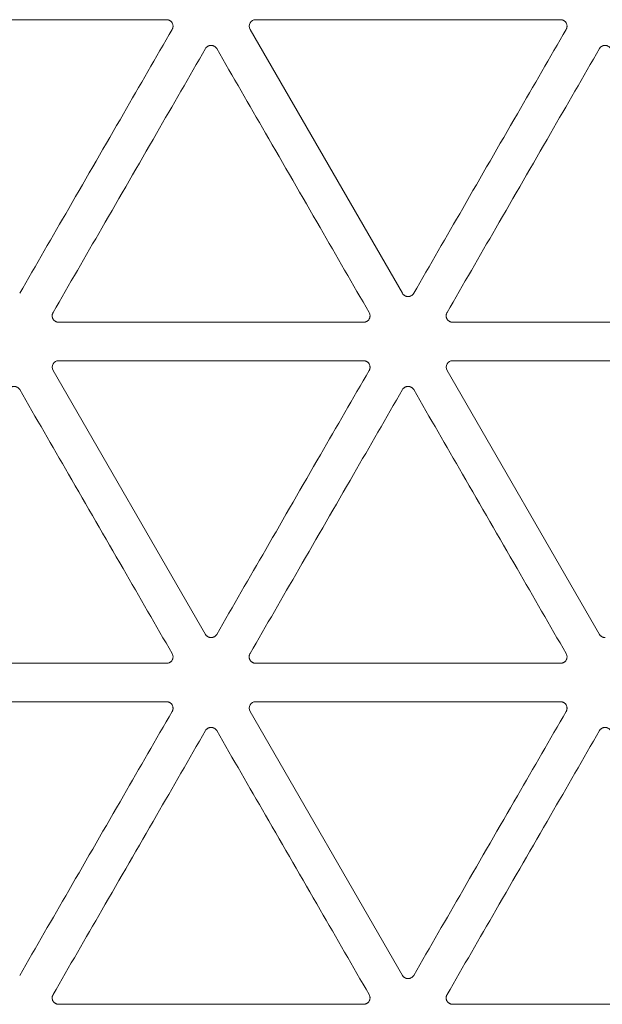
# Model space of a CAD drawing. Units: millimetres. Extents: x -192 to 1663, y 220 to 1472.
# Drawn here: x 705 to 727, y 383 to 421 of the extents above; entities that cross this region are included whole.
import ezdxf

# ---------------------------------------------------------------- set-up
doc = ezdxf.new("R2010")
doc.units = ezdxf.units.MM
doc.layers.add('1', color=7, linetype='Continuous')

msp = doc.modelspace()

# ---------------------------------------------------------------- linework, layer by layer
at = {"layer": '1', "color": 155, "linetype": 'Continuous', "lineweight": 13}
for p, q in [((698.633, 420.887), (710.434, 420.887)), ((713.879, 420.887), (725.68, 420.887)), ((719.563, 410.293), (713.663, 420.512)), ((718.057, 409.174), (706.256, 409.174)), ((733.302, 409.174), (721.502, 409.174)), ((706.256, 407.684), (718.057, 407.684)), ((721.502, 407.684), (733.302, 407.684)), ((711.94, 397.09), (706.04, 407.309)), ((727.186, 397.09), (721.285, 407.309)), ((710.434, 395.97), (698.633, 395.97)), ((725.68, 395.97), (713.879, 395.97)), ((698.633, 394.481), (710.434, 394.481)), ((713.879, 394.481), (725.68, 394.481)), ((719.563, 383.887), (713.663, 394.106)), ((718.057, 382.767), (706.256, 382.767)), ((733.302, 382.767), (721.502, 382.767))]:
    msp.add_line(p, q, dxfattribs=at)
for centre in [(713.88, 420.637), (706.257, 407.434), (721.503, 407.434), (713.88, 394.231)]:
    msp.add_ellipse(centre, major_axis=(0.218, -0.126), ratio=0.994552, start_param=2.096764, end_param=4.186421, dxfattribs=at)
for points, knots in [([(710.434, 420.887), (710.456, 420.887), (710.477, 420.884), (710.504, 420.877), (710.509, 420.876), (710.519, 420.872), (710.525, 420.87), (710.54, 420.864), (710.559, 420.854), (710.577, 420.842), (710.59, 420.832), (710.595, 420.829), (710.603, 420.822), (710.615, 420.81), (710.626, 420.798), (710.636, 420.785), (710.639, 420.781), (710.645, 420.772), (710.648, 420.767), (710.661, 420.743), (710.67, 420.723), (710.677, 420.697), (710.678, 420.692), (710.68, 420.681), (710.681, 420.675), (710.683, 420.659), (710.684, 420.648), (710.684, 420.632), (710.684, 420.627), (710.683, 420.616), (710.682, 420.61), (710.68, 420.594), (710.676, 420.573), (710.669, 420.552), (710.661, 420.532), (710.656, 420.522), (710.65, 420.512)], [0, 0, 0, 0, 0.125, 0.125, 0.15625, 0.15625, 0.1875, 0.1875, 0.25, 0.3125, 0.3125, 0.34375, 0.34375, 0.375, 0.4375, 0.4375, 0.46875, 0.46875, 0.5, 0.5, 0.625, 0.625, 0.65625, 0.65625, 0.6875, 0.6875, 0.75, 0.75, 0.78125, 0.78125, 0.8125, 0.8125, 0.875, 0.9375, 0.9375, 1, 1, 1, 1]), ([(725.68, 420.887), (725.702, 420.887), (725.723, 420.884), (725.749, 420.877), (725.755, 420.876), (725.765, 420.872), (725.77, 420.87), (725.785, 420.864), (725.805, 420.854), (725.823, 420.842), (725.836, 420.832), (725.84, 420.829), (725.848, 420.822), (725.86, 420.81), (725.871, 420.798), (725.881, 420.785), (725.884, 420.781), (725.89, 420.772), (725.893, 420.767), (725.907, 420.743), (725.915, 420.723), (725.922, 420.697), (725.924, 420.692), (725.926, 420.681), (725.927, 420.675), (725.929, 420.659), (725.929, 420.648), (725.929, 420.632), (725.929, 420.627), (725.928, 420.616), (725.928, 420.61), (725.926, 420.594), (725.921, 420.573), (725.914, 420.552), (725.906, 420.532), (725.901, 420.522), (725.896, 420.512)], [0, 0, 0, 0, 0.125, 0.125, 0.15625, 0.15625, 0.1875, 0.1875, 0.25, 0.3125, 0.3125, 0.34375, 0.34375, 0.375, 0.4375, 0.4375, 0.46875, 0.46875, 0.5, 0.5, 0.625, 0.625, 0.65625, 0.65625, 0.6875, 0.6875, 0.75, 0.75, 0.78125, 0.78125, 0.8125, 0.8125, 0.875, 0.9375, 0.9375, 1, 1, 1, 1]), ([(710.65, 420.512), (710.021, 419.423), (709.392, 418.334), (708.059, 416.024), (707.354, 414.803), (706.016, 412.485), (705.383, 411.389), (704.75, 410.293)], [0, 0, 0, 0, 0.319758, 0.319758, 0.678201, 0.678201, 1, 1, 1, 1]), ([(725.896, 420.512), (725.267, 419.423), (724.638, 418.334), (723.304, 416.024), (722.599, 414.803), (721.261, 412.485), (720.628, 411.389), (719.995, 410.293)], [0, 0, 0, 0, 0.319758, 0.319758, 0.678201, 0.678201, 1, 1, 1, 1]), ([(706.04, 409.548), (706.669, 410.637), (707.298, 411.727), (708.632, 414.037), (709.337, 415.258), (710.674, 417.575), (711.307, 418.671), (711.94, 419.768)], [0, 0, 0, 0, 0.319758, 0.319758, 0.678201, 0.678201, 1, 1, 1, 1]), ([(711.94, 419.768), (711.951, 419.787), (711.964, 419.804), (711.984, 419.823), (711.988, 419.827), (711.996, 419.834), (712, 419.838), (712.013, 419.848), (712.031, 419.86), (712.051, 419.869), (712.066, 419.876), (712.071, 419.878), (712.081, 419.881), (712.087, 419.883), (712.102, 419.887), (712.113, 419.889), (712.129, 419.891), (712.134, 419.892), (712.145, 419.893), (712.151, 419.893), (712.178, 419.893), (712.2, 419.89), (712.226, 419.883), (712.231, 419.881), (712.242, 419.878), (712.247, 419.876), (712.262, 419.87), (712.272, 419.865), (712.286, 419.857), (712.29, 419.854), (712.3, 419.848), (712.304, 419.844), (712.317, 419.834), (712.333, 419.82), (712.348, 419.804), (712.361, 419.786), (712.367, 419.777), (712.373, 419.768)], [0, 0, 0, 0, 0.125, 0.125, 0.15625, 0.15625, 0.1875, 0.1875, 0.25, 0.3125, 0.3125, 0.34375, 0.34375, 0.375, 0.375, 0.4375, 0.4375, 0.46875, 0.46875, 0.5, 0.5, 0.625, 0.625, 0.65625, 0.65625, 0.6875, 0.6875, 0.75, 0.75, 0.78125, 0.78125, 0.8125, 0.8125, 0.875, 0.9375, 0.9375, 1, 1, 1, 1]), ([(712.373, 419.768), (713.002, 418.678), (713.63, 417.589), (714.964, 415.279), (715.669, 414.058), (717.007, 411.74), (717.64, 410.644), (718.273, 409.548)], [0, 0, 0, 0, 0.319758, 0.319758, 0.678201, 0.678201, 1, 1, 1, 1]), ([(721.285, 409.548), (721.914, 410.637), (722.543, 411.727), (723.877, 414.037), (724.582, 415.258), (725.92, 417.575), (726.553, 418.671), (727.186, 419.768)], [0, 0, 0, 0, 0.319758, 0.319758, 0.678201, 0.678201, 1, 1, 1, 1]), ([(727.186, 419.768), (727.191, 419.777), (727.197, 419.786), (727.211, 419.804), (727.225, 419.82), (727.241, 419.834), (727.254, 419.844), (727.259, 419.848), (727.268, 419.854), (727.273, 419.857), (727.287, 419.865), (727.296, 419.87), (727.311, 419.876), (727.317, 419.878), (727.327, 419.881), (727.332, 419.883), (727.359, 419.89), (727.38, 419.893), (727.408, 419.893), (727.413, 419.893), (727.424, 419.892), (727.429, 419.891), (727.446, 419.889), (727.456, 419.887), (727.472, 419.883), (727.477, 419.881), (727.487, 419.878), (727.493, 419.876), (727.508, 419.869), (727.527, 419.86), (727.545, 419.848), (727.558, 419.838), (727.563, 419.834), (727.571, 419.827), (727.575, 419.823), (727.594, 419.804), (727.607, 419.787), (727.618, 419.768)], [0, 0, 0, 0, 0.0625, 0.0625, 0.125, 0.1875, 0.1875, 0.21875, 0.21875, 0.25, 0.25, 0.3125, 0.3125, 0.34375, 0.34375, 0.375, 0.375, 0.5, 0.5, 0.53125, 0.53125, 0.5625, 0.5625, 0.625, 0.625, 0.65625, 0.65625, 0.6875, 0.6875, 0.75, 0.8125, 0.8125, 0.84375, 0.84375, 0.875, 0.875, 1, 1, 1, 1]), ([(719.995, 410.293), (719.984, 410.274), (719.971, 410.257), (719.952, 410.237), (719.948, 410.234), (719.94, 410.226), (719.936, 410.223), (719.923, 410.213), (719.904, 410.201), (719.885, 410.191), (719.87, 410.185), (719.865, 410.183), (719.854, 410.179), (719.849, 410.178), (719.833, 410.173), (719.823, 410.171), (719.807, 410.169), (719.801, 410.169), (719.79, 410.168), (719.785, 410.168), (719.757, 410.168), (719.736, 410.171), (719.709, 410.178), (719.704, 410.179), (719.694, 410.183), (719.689, 410.185), (719.674, 410.191), (719.664, 410.196), (719.65, 410.204), (719.645, 410.207), (719.636, 410.213), (719.632, 410.216), (719.619, 410.226), (719.602, 410.24), (719.588, 410.257), (719.575, 410.274), (719.568, 410.283), (719.563, 410.293)], [0, 0, 0, 0, 0.125, 0.125, 0.15625, 0.15625, 0.1875, 0.1875, 0.25, 0.3125, 0.3125, 0.34375, 0.34375, 0.375, 0.375, 0.4375, 0.4375, 0.46875, 0.46875, 0.5, 0.5, 0.625, 0.625, 0.65625, 0.65625, 0.6875, 0.6875, 0.75, 0.75, 0.78125, 0.78125, 0.8125, 0.8125, 0.875, 0.9375, 0.9375, 1, 1, 1, 1]), ([(706.256, 409.174), (706.234, 409.174), (706.213, 409.176), (706.186, 409.183), (706.181, 409.185), (706.171, 409.188), (706.165, 409.19), (706.15, 409.197), (706.131, 409.206), (706.113, 409.218), (706.1, 409.228), (706.095, 409.232), (706.087, 409.239), (706.075, 409.25), (706.064, 409.262), (706.055, 409.275), (706.051, 409.28), (706.045, 409.289), (706.042, 409.293), (706.029, 409.317), (706.02, 409.337), (706.013, 409.364), (706.012, 409.369), (706.01, 409.38), (706.009, 409.385), (706.007, 409.401), (706.006, 409.412), (706.006, 409.428), (706.006, 409.434), (706.007, 409.445), (706.008, 409.45), (706.01, 409.467), (706.014, 409.488), (706.021, 409.508), (706.03, 409.529), (706.034, 409.538), (706.04, 409.548)], [0, 0, 0, 0, 0.125, 0.125, 0.15625, 0.15625, 0.1875, 0.1875, 0.25, 0.3125, 0.3125, 0.34375, 0.34375, 0.375, 0.4375, 0.4375, 0.46875, 0.46875, 0.5, 0.5, 0.625, 0.625, 0.65625, 0.65625, 0.6875, 0.6875, 0.75, 0.75, 0.78125, 0.78125, 0.8125, 0.8125, 0.875, 0.9375, 0.9375, 1, 1, 1, 1]), ([(718.273, 409.548), (718.284, 409.529), (718.292, 409.509), (718.299, 409.483), (718.301, 409.477), (718.303, 409.467), (718.304, 409.461), (718.306, 409.445), (718.307, 409.423), (718.306, 409.401), (718.304, 409.385), (718.303, 409.38), (718.301, 409.369), (718.3, 409.364), (718.295, 409.348), (718.292, 409.338), (718.286, 409.323), (718.283, 409.318), (718.279, 409.308), (718.276, 409.303), (718.262, 409.279), (718.249, 409.262), (718.23, 409.243), (718.226, 409.239), (718.217, 409.232), (718.213, 409.228), (718.2, 409.218), (718.191, 409.212), (718.177, 409.204), (718.172, 409.202), (718.163, 409.197), (718.158, 409.195), (718.142, 409.188), (718.122, 409.181), (718.1, 409.177), (718.079, 409.174), (718.068, 409.174), (718.057, 409.174)], [0, 0, 0, 0, 0.125, 0.125, 0.15625, 0.15625, 0.1875, 0.1875, 0.25, 0.3125, 0.3125, 0.34375, 0.34375, 0.375, 0.375, 0.4375, 0.4375, 0.46875, 0.46875, 0.5, 0.5, 0.625, 0.625, 0.65625, 0.65625, 0.6875, 0.6875, 0.75, 0.75, 0.78125, 0.78125, 0.8125, 0.8125, 0.875, 0.9375, 0.9375, 1, 1, 1, 1]), ([(721.502, 409.174), (721.48, 409.174), (721.458, 409.176), (721.432, 409.183), (721.427, 409.185), (721.416, 409.188), (721.411, 409.19), (721.396, 409.197), (721.376, 409.206), (721.358, 409.218), (721.345, 409.228), (721.341, 409.232), (721.333, 409.239), (721.321, 409.25), (721.31, 409.262), (721.3, 409.275), (721.297, 409.28), (721.291, 409.289), (721.288, 409.293), (721.274, 409.317), (721.266, 409.337), (721.259, 409.364), (721.258, 409.369), (721.256, 409.38), (721.255, 409.385), (721.253, 409.401), (721.252, 409.412), (721.252, 409.428), (721.252, 409.434), (721.253, 409.445), (721.253, 409.45), (721.255, 409.467), (721.26, 409.488), (721.267, 409.508), (721.275, 409.529), (721.28, 409.538), (721.285, 409.548)], [0, 0, 0, 0, 0.125, 0.125, 0.15625, 0.15625, 0.1875, 0.1875, 0.25, 0.3125, 0.3125, 0.34375, 0.34375, 0.375, 0.4375, 0.4375, 0.46875, 0.46875, 0.5, 0.5, 0.625, 0.625, 0.65625, 0.65625, 0.6875, 0.6875, 0.75, 0.75, 0.78125, 0.78125, 0.8125, 0.8125, 0.875, 0.9375, 0.9375, 1, 1, 1, 1]), ([(718.057, 407.684), (718.079, 407.684), (718.1, 407.681), (718.127, 407.674), (718.132, 407.672), (718.142, 407.669), (718.147, 407.667), (718.162, 407.661), (718.182, 407.651), (718.2, 407.639), (718.213, 407.629), (718.217, 407.626), (718.226, 407.619), (718.238, 407.607), (718.248, 407.595), (718.258, 407.582), (718.261, 407.578), (718.268, 407.569), (718.27, 407.564), (718.284, 407.54), (718.292, 407.52), (718.3, 407.494), (718.301, 407.488), (718.303, 407.478), (718.304, 407.472), (718.306, 407.456), (718.307, 407.445), (718.307, 407.429), (718.306, 407.424), (718.306, 407.413), (718.305, 407.407), (718.303, 407.391), (718.299, 407.37), (718.292, 407.349), (718.283, 407.329), (718.278, 407.319), (718.273, 407.309)], [0, 0, 0, 0, 0.125, 0.125, 0.15625, 0.15625, 0.1875, 0.1875, 0.25, 0.3125, 0.3125, 0.34375, 0.34375, 0.375, 0.4375, 0.4375, 0.46875, 0.46875, 0.5, 0.5, 0.625, 0.625, 0.65625, 0.65625, 0.6875, 0.6875, 0.75, 0.75, 0.78125, 0.78125, 0.8125, 0.8125, 0.875, 0.9375, 0.9375, 1, 1, 1, 1]), ([(718.273, 407.309), (717.644, 406.22), (717.015, 405.131), (715.681, 402.821), (714.976, 401.6), (713.638, 399.282), (713.006, 398.186), (712.373, 397.09)], [0, 0, 0, 0, 0.319758, 0.319758, 0.678201, 0.678201, 1, 1, 1, 1]), ([(704.317, 406.565), (704.328, 406.584), (704.342, 406.601), (704.361, 406.62), (704.365, 406.624), (704.373, 406.631), (704.377, 406.635), (704.39, 406.645), (704.408, 406.657), (704.428, 406.666), (704.443, 406.673), (704.448, 406.675), (704.459, 406.678), (704.464, 406.68), (704.479, 406.684), (704.49, 406.686), (704.506, 406.688), (704.512, 406.689), (704.523, 406.69), (704.528, 406.69), (704.555, 406.69), (704.577, 406.687), (704.603, 406.68), (704.609, 406.678), (704.619, 406.675), (704.624, 406.673), (704.639, 406.667), (704.649, 406.662), (704.663, 406.654), (704.668, 406.651), (704.677, 406.645), (704.681, 406.641), (704.694, 406.631), (704.711, 406.617), (704.725, 406.601), (704.738, 406.583), (704.744, 406.574), (704.75, 406.565)], [0, 0, 0, 0, 0.125, 0.125, 0.15625, 0.15625, 0.1875, 0.1875, 0.25, 0.3125, 0.3125, 0.34375, 0.34375, 0.375, 0.375, 0.4375, 0.4375, 0.46875, 0.46875, 0.5, 0.5, 0.625, 0.625, 0.65625, 0.65625, 0.6875, 0.6875, 0.75, 0.75, 0.78125, 0.78125, 0.8125, 0.8125, 0.875, 0.9375, 0.9375, 1, 1, 1, 1]), ([(704.75, 406.565), (705.379, 405.475), (706.008, 404.386), (707.341, 402.076), (708.046, 400.855), (709.384, 398.537), (710.017, 397.441), (710.65, 396.345)], [0, 0, 0, 0, 0.319758, 0.319758, 0.678201, 0.678201, 1, 1, 1, 1]), ([(713.663, 396.345), (714.292, 397.434), (714.92, 398.524), (716.254, 400.834), (716.959, 402.055), (718.297, 404.372), (718.93, 405.468), (719.563, 406.565)], [0, 0, 0, 0, 0.319758, 0.319758, 0.678201, 0.678201, 1, 1, 1, 1]), ([(719.563, 406.565), (719.574, 406.584), (719.587, 406.601), (719.606, 406.62), (719.61, 406.624), (719.619, 406.631), (719.623, 406.635), (719.636, 406.645), (719.654, 406.657), (719.673, 406.666), (719.689, 406.673), (719.694, 406.675), (719.704, 406.678), (719.709, 406.68), (719.725, 406.684), (719.736, 406.686), (719.752, 406.688), (719.757, 406.689), (719.768, 406.69), (719.774, 406.69), (719.801, 406.69), (719.823, 406.687), (719.849, 406.68), (719.854, 406.678), (719.865, 406.675), (719.87, 406.673), (719.885, 406.667), (719.895, 406.662), (719.909, 406.654), (719.913, 406.651), (719.922, 406.645), (719.927, 406.641), (719.94, 406.631), (719.956, 406.617), (719.97, 406.601), (719.984, 406.583), (719.99, 406.574), (719.995, 406.565)], [0, 0, 0, 0, 0.125, 0.125, 0.15625, 0.15625, 0.1875, 0.1875, 0.25, 0.3125, 0.3125, 0.34375, 0.34375, 0.375, 0.375, 0.4375, 0.4375, 0.46875, 0.46875, 0.5, 0.5, 0.625, 0.625, 0.65625, 0.65625, 0.6875, 0.6875, 0.75, 0.75, 0.78125, 0.78125, 0.8125, 0.8125, 0.875, 0.9375, 0.9375, 1, 1, 1, 1]), ([(719.995, 406.565), (720.624, 405.475), (721.253, 404.386), (722.587, 402.076), (723.292, 400.855), (724.63, 398.537), (725.263, 397.441), (725.896, 396.345)], [0, 0, 0, 0, 0.319758, 0.319758, 0.678201, 0.678201, 1, 1, 1, 1]), ([(712.373, 397.09), (712.362, 397.071), (712.348, 397.054), (712.329, 397.034), (712.325, 397.03), (712.317, 397.023), (712.313, 397.02), (712.3, 397.01), (712.282, 396.998), (712.262, 396.988), (712.247, 396.982), (712.242, 396.98), (712.232, 396.976), (712.226, 396.975), (712.211, 396.97), (712.2, 396.968), (712.184, 396.966), (712.178, 396.966), (712.167, 396.965), (712.162, 396.965), (712.135, 396.965), (712.113, 396.967), (712.087, 396.975), (712.081, 396.976), (712.071, 396.98), (712.066, 396.982), (712.051, 396.988), (712.041, 396.993), (712.027, 397.001), (712.022, 397.004), (712.013, 397.01), (712.009, 397.013), (711.996, 397.023), (711.979, 397.037), (711.965, 397.054), (711.952, 397.071), (711.946, 397.08), (711.94, 397.09)], [0, 0, 0, 0, 0.125, 0.125, 0.15625, 0.15625, 0.1875, 0.1875, 0.25, 0.3125, 0.3125, 0.34375, 0.34375, 0.375, 0.375, 0.4375, 0.4375, 0.46875, 0.46875, 0.5, 0.5, 0.625, 0.625, 0.65625, 0.65625, 0.6875, 0.6875, 0.75, 0.75, 0.78125, 0.78125, 0.8125, 0.8125, 0.875, 0.9375, 0.9375, 1, 1, 1, 1]), ([(727.402, 396.965), (727.38, 396.965), (727.359, 396.967), (727.332, 396.975), (727.327, 396.976), (727.317, 396.98), (727.311, 396.982), (727.296, 396.988), (727.287, 396.993), (727.273, 397.001), (727.268, 397.004), (727.259, 397.01), (727.254, 397.013), (727.241, 397.023), (727.225, 397.037), (727.211, 397.054), (727.197, 397.071), (727.191, 397.08), (727.186, 397.09)], [0, 0, 0, 0, 0.25, 0.25, 0.3125, 0.3125, 0.375, 0.375, 0.5, 0.5, 0.5625, 0.5625, 0.625, 0.625, 0.75, 0.875, 0.875, 1, 1, 1, 1]), ([(710.65, 396.345), (710.661, 396.326), (710.669, 396.306), (710.677, 396.28), (710.678, 396.274), (710.68, 396.263), (710.681, 396.258), (710.683, 396.242), (710.684, 396.22), (710.683, 396.198), (710.681, 396.182), (710.68, 396.177), (710.678, 396.166), (710.677, 396.161), (710.673, 396.145), (710.669, 396.135), (710.663, 396.12), (710.661, 396.115), (710.656, 396.105), (710.653, 396.1), (710.64, 396.076), (710.626, 396.059), (710.607, 396.04), (710.603, 396.036), (710.595, 396.029), (710.59, 396.025), (710.578, 396.015), (710.568, 396.009), (710.554, 396.001), (710.55, 395.999), (710.54, 395.994), (710.535, 395.992), (710.52, 395.985), (710.499, 395.978), (710.478, 395.974), (710.456, 395.971), (710.445, 395.97), (710.434, 395.97)], [0, 0, 0, 0, 0.125, 0.125, 0.15625, 0.15625, 0.1875, 0.1875, 0.25, 0.3125, 0.3125, 0.34375, 0.34375, 0.375, 0.375, 0.4375, 0.4375, 0.46875, 0.46875, 0.5, 0.5, 0.625, 0.625, 0.65625, 0.65625, 0.6875, 0.6875, 0.75, 0.75, 0.78125, 0.78125, 0.8125, 0.8125, 0.875, 0.9375, 0.9375, 1, 1, 1, 1]), ([(713.879, 395.97), (713.857, 395.97), (713.835, 395.973), (713.809, 395.98), (713.804, 395.982), (713.793, 395.985), (713.788, 395.987), (713.773, 395.994), (713.754, 396.003), (713.736, 396.015), (713.722, 396.025), (713.718, 396.029), (713.71, 396.036), (713.698, 396.047), (713.687, 396.059), (713.677, 396.072), (713.674, 396.077), (713.668, 396.086), (713.665, 396.09), (713.651, 396.114), (713.643, 396.134), (713.636, 396.161), (713.635, 396.166), (713.633, 396.177), (713.632, 396.182), (713.63, 396.198), (713.629, 396.209), (713.629, 396.225), (713.629, 396.231), (713.63, 396.242), (713.631, 396.247), (713.633, 396.263), (713.637, 396.285), (713.644, 396.305), (713.652, 396.326), (713.657, 396.335), (713.663, 396.345)], [0, 0, 0, 0, 0.125, 0.125, 0.15625, 0.15625, 0.1875, 0.1875, 0.25, 0.3125, 0.3125, 0.34375, 0.34375, 0.375, 0.4375, 0.4375, 0.46875, 0.46875, 0.5, 0.5, 0.625, 0.625, 0.65625, 0.65625, 0.6875, 0.6875, 0.75, 0.75, 0.78125, 0.78125, 0.8125, 0.8125, 0.875, 0.9375, 0.9375, 1, 1, 1, 1]), ([(725.896, 396.345), (725.907, 396.326), (725.915, 396.306), (725.922, 396.28), (725.923, 396.274), (725.926, 396.263), (725.926, 396.258), (725.929, 396.242), (725.93, 396.22), (725.929, 396.198), (725.927, 396.182), (725.926, 396.177), (725.924, 396.166), (725.922, 396.161), (725.918, 396.145), (725.915, 396.135), (725.908, 396.12), (725.906, 396.115), (725.901, 396.105), (725.899, 396.1), (725.885, 396.076), (725.872, 396.059), (725.853, 396.04), (725.849, 396.036), (725.84, 396.029), (725.836, 396.025), (725.823, 396.015), (725.814, 396.009), (725.8, 396.001), (725.795, 395.999), (725.785, 395.994), (725.78, 395.992), (725.765, 395.985), (725.744, 395.978), (725.723, 395.974), (725.702, 395.971), (725.691, 395.97), (725.68, 395.97)], [0, 0, 0, 0, 0.125, 0.125, 0.15625, 0.15625, 0.1875, 0.1875, 0.25, 0.3125, 0.3125, 0.34375, 0.34375, 0.375, 0.375, 0.4375, 0.4375, 0.46875, 0.46875, 0.5, 0.5, 0.625, 0.625, 0.65625, 0.65625, 0.6875, 0.6875, 0.75, 0.75, 0.78125, 0.78125, 0.8125, 0.8125, 0.875, 0.9375, 0.9375, 1, 1, 1, 1]), ([(710.434, 394.481), (710.456, 394.481), (710.477, 394.478), (710.504, 394.471), (710.509, 394.469), (710.519, 394.466), (710.525, 394.464), (710.54, 394.458), (710.559, 394.448), (710.577, 394.436), (710.59, 394.426), (710.595, 394.423), (710.603, 394.415), (710.615, 394.404), (710.626, 394.392), (710.636, 394.379), (710.639, 394.375), (710.645, 394.366), (710.648, 394.361), (710.661, 394.337), (710.67, 394.317), (710.677, 394.291), (710.678, 394.285), (710.68, 394.275), (710.681, 394.269), (710.683, 394.253), (710.684, 394.242), (710.684, 394.226), (710.684, 394.221), (710.683, 394.21), (710.682, 394.204), (710.68, 394.188), (710.676, 394.167), (710.669, 394.146), (710.661, 394.126), (710.656, 394.116), (710.65, 394.106)], [0, 0, 0, 0, 0.125, 0.125, 0.15625, 0.15625, 0.1875, 0.1875, 0.25, 0.3125, 0.3125, 0.34375, 0.34375, 0.375, 0.4375, 0.4375, 0.46875, 0.46875, 0.5, 0.5, 0.625, 0.625, 0.65625, 0.65625, 0.6875, 0.6875, 0.75, 0.75, 0.78125, 0.78125, 0.8125, 0.8125, 0.875, 0.9375, 0.9375, 1, 1, 1, 1]), ([(725.68, 394.481), (725.702, 394.481), (725.723, 394.478), (725.749, 394.471), (725.755, 394.469), (725.765, 394.466), (725.77, 394.464), (725.785, 394.458), (725.805, 394.448), (725.823, 394.436), (725.836, 394.426), (725.84, 394.423), (725.848, 394.415), (725.86, 394.404), (725.871, 394.392), (725.881, 394.379), (725.884, 394.375), (725.89, 394.366), (725.893, 394.361), (725.907, 394.337), (725.915, 394.317), (725.922, 394.291), (725.924, 394.285), (725.926, 394.275), (725.927, 394.269), (725.929, 394.253), (725.929, 394.242), (725.929, 394.226), (725.929, 394.221), (725.928, 394.21), (725.928, 394.204), (725.926, 394.188), (725.921, 394.167), (725.914, 394.146), (725.906, 394.126), (725.901, 394.116), (725.896, 394.106)], [0, 0, 0, 0, 0.125, 0.125, 0.15625, 0.15625, 0.1875, 0.1875, 0.25, 0.3125, 0.3125, 0.34375, 0.34375, 0.375, 0.4375, 0.4375, 0.46875, 0.46875, 0.5, 0.5, 0.625, 0.625, 0.65625, 0.65625, 0.6875, 0.6875, 0.75, 0.75, 0.78125, 0.78125, 0.8125, 0.8125, 0.875, 0.9375, 0.9375, 1, 1, 1, 1]), ([(710.65, 394.106), (710.021, 393.017), (709.392, 391.928), (708.059, 389.617), (707.354, 388.396), (706.016, 386.079), (705.383, 384.983), (704.75, 383.887)], [0, 0, 0, 0, 0.319758, 0.319758, 0.678201, 0.678201, 1, 1, 1, 1]), ([(725.896, 394.106), (725.267, 393.017), (724.638, 391.928), (723.304, 389.617), (722.599, 388.396), (721.261, 386.079), (720.628, 384.983), (719.995, 383.887)], [0, 0, 0, 0, 0.319758, 0.319758, 0.678201, 0.678201, 1, 1, 1, 1]), ([(711.94, 393.362), (711.951, 393.381), (711.964, 393.398), (711.984, 393.417), (711.988, 393.421), (711.996, 393.428), (712, 393.432), (712.013, 393.442), (712.031, 393.454), (712.051, 393.463), (712.066, 393.47), (712.071, 393.472), (712.081, 393.475), (712.087, 393.477), (712.102, 393.481), (712.113, 393.483), (712.129, 393.485), (712.134, 393.486), (712.145, 393.487), (712.151, 393.487), (712.178, 393.487), (712.2, 393.484), (712.226, 393.477), (712.231, 393.475), (712.242, 393.472), (712.247, 393.47), (712.262, 393.463), (712.272, 393.459), (712.286, 393.45), (712.29, 393.448), (712.3, 393.442), (712.304, 393.438), (712.317, 393.428), (712.333, 393.414), (712.348, 393.398), (712.361, 393.38), (712.367, 393.371), (712.373, 393.362)], [0, 0, 0, 0, 0.125, 0.125, 0.15625, 0.15625, 0.1875, 0.1875, 0.25, 0.3125, 0.3125, 0.34375, 0.34375, 0.375, 0.375, 0.4375, 0.4375, 0.46875, 0.46875, 0.5, 0.5, 0.625, 0.625, 0.65625, 0.65625, 0.6875, 0.6875, 0.75, 0.75, 0.78125, 0.78125, 0.8125, 0.8125, 0.875, 0.9375, 0.9375, 1, 1, 1, 1]), ([(727.186, 393.362), (727.191, 393.371), (727.197, 393.38), (727.211, 393.398), (727.225, 393.414), (727.241, 393.428), (727.254, 393.438), (727.259, 393.442), (727.268, 393.448), (727.273, 393.45), (727.287, 393.459), (727.296, 393.463), (727.311, 393.47), (727.317, 393.472), (727.327, 393.475), (727.332, 393.477), (727.359, 393.484), (727.38, 393.487), (727.408, 393.487), (727.413, 393.487), (727.424, 393.486), (727.429, 393.485), (727.446, 393.483), (727.456, 393.481), (727.472, 393.477), (727.477, 393.475), (727.487, 393.472), (727.493, 393.47), (727.508, 393.463), (727.527, 393.454), (727.545, 393.442), (727.558, 393.432), (727.563, 393.428), (727.571, 393.421), (727.575, 393.417), (727.594, 393.398), (727.607, 393.381), (727.618, 393.362)], [0, 0, 0, 0, 0.0625, 0.0625, 0.125, 0.1875, 0.1875, 0.21875, 0.21875, 0.25, 0.25, 0.3125, 0.3125, 0.34375, 0.34375, 0.375, 0.375, 0.5, 0.5, 0.53125, 0.53125, 0.5625, 0.5625, 0.625, 0.625, 0.65625, 0.65625, 0.6875, 0.6875, 0.75, 0.8125, 0.8125, 0.84375, 0.84375, 0.875, 0.875, 1, 1, 1, 1]), ([(706.04, 383.142), (706.669, 384.231), (707.298, 385.32), (708.632, 387.631), (709.337, 388.852), (710.674, 391.169), (711.307, 392.265), (711.94, 393.362)], [0, 0, 0, 0, 0.319758, 0.319758, 0.678201, 0.678201, 1, 1, 1, 1]), ([(712.373, 393.362), (713.002, 392.272), (713.63, 391.183), (714.964, 388.873), (715.669, 387.652), (717.007, 385.334), (717.64, 384.238), (718.273, 383.142)], [0, 0, 0, 0, 0.319758, 0.319758, 0.678201, 0.678201, 1, 1, 1, 1]), ([(721.285, 383.142), (721.914, 384.231), (722.543, 385.32), (723.877, 387.631), (724.582, 388.852), (725.92, 391.169), (726.553, 392.265), (727.186, 393.362)], [0, 0, 0, 0, 0.319758, 0.319758, 0.678201, 0.678201, 1, 1, 1, 1]), ([(719.995, 383.887), (719.984, 383.868), (719.971, 383.85), (719.952, 383.831), (719.948, 383.827), (719.94, 383.82), (719.936, 383.817), (719.923, 383.807), (719.904, 383.795), (719.885, 383.785), (719.87, 383.779), (719.865, 383.777), (719.854, 383.773), (719.849, 383.772), (719.833, 383.767), (719.823, 383.765), (719.807, 383.763), (719.801, 383.762), (719.79, 383.762), (719.785, 383.762), (719.757, 383.762), (719.736, 383.764), (719.709, 383.771), (719.704, 383.773), (719.694, 383.777), (719.689, 383.779), (719.674, 383.785), (719.664, 383.79), (719.65, 383.798), (719.645, 383.801), (719.636, 383.807), (719.632, 383.81), (719.619, 383.82), (719.602, 383.834), (719.588, 383.851), (719.575, 383.868), (719.568, 383.877), (719.563, 383.887)], [0, 0, 0, 0, 0.125, 0.125, 0.15625, 0.15625, 0.1875, 0.1875, 0.25, 0.3125, 0.3125, 0.34375, 0.34375, 0.375, 0.375, 0.4375, 0.4375, 0.46875, 0.46875, 0.5, 0.5, 0.625, 0.625, 0.65625, 0.65625, 0.6875, 0.6875, 0.75, 0.75, 0.78125, 0.78125, 0.8125, 0.8125, 0.875, 0.9375, 0.9375, 1, 1, 1, 1]), ([(706.256, 382.767), (706.234, 382.767), (706.213, 382.77), (706.186, 382.777), (706.181, 382.779), (706.171, 382.782), (706.165, 382.784), (706.15, 382.791), (706.131, 382.8), (706.113, 382.812), (706.1, 382.822), (706.095, 382.826), (706.087, 382.833), (706.075, 382.844), (706.064, 382.856), (706.055, 382.869), (706.051, 382.874), (706.045, 382.883), (706.042, 382.887), (706.029, 382.911), (706.02, 382.931), (706.013, 382.957), (706.012, 382.963), (706.01, 382.974), (706.009, 382.979), (706.007, 382.995), (706.006, 383.006), (706.006, 383.022), (706.006, 383.028), (706.007, 383.039), (706.008, 383.044), (706.01, 383.06), (706.014, 383.082), (706.021, 383.102), (706.03, 383.122), (706.034, 383.132), (706.04, 383.142)], [0, 0, 0, 0, 0.125, 0.125, 0.15625, 0.15625, 0.1875, 0.1875, 0.25, 0.3125, 0.3125, 0.34375, 0.34375, 0.375, 0.4375, 0.4375, 0.46875, 0.46875, 0.5, 0.5, 0.625, 0.625, 0.65625, 0.65625, 0.6875, 0.6875, 0.75, 0.75, 0.78125, 0.78125, 0.8125, 0.8125, 0.875, 0.9375, 0.9375, 1, 1, 1, 1]), ([(718.273, 383.142), (718.284, 383.123), (718.292, 383.103), (718.299, 383.077), (718.301, 383.071), (718.303, 383.06), (718.304, 383.055), (718.306, 383.039), (718.307, 383.017), (718.306, 382.995), (718.304, 382.979), (718.303, 382.974), (718.301, 382.963), (718.3, 382.958), (718.295, 382.942), (718.292, 382.932), (718.286, 382.917), (718.283, 382.912), (718.279, 382.902), (718.276, 382.897), (718.262, 382.873), (718.249, 382.856), (718.23, 382.837), (718.226, 382.833), (718.217, 382.826), (718.213, 382.822), (718.2, 382.812), (718.191, 382.806), (718.177, 382.798), (718.172, 382.796), (718.163, 382.791), (718.158, 382.788), (718.142, 382.782), (718.122, 382.775), (718.1, 382.771), (718.079, 382.768), (718.068, 382.767), (718.057, 382.767)], [0, 0, 0, 0, 0.125, 0.125, 0.15625, 0.15625, 0.1875, 0.1875, 0.25, 0.3125, 0.3125, 0.34375, 0.34375, 0.375, 0.375, 0.4375, 0.4375, 0.46875, 0.46875, 0.5, 0.5, 0.625, 0.625, 0.65625, 0.65625, 0.6875, 0.6875, 0.75, 0.75, 0.78125, 0.78125, 0.8125, 0.8125, 0.875, 0.9375, 0.9375, 1, 1, 1, 1]), ([(721.502, 382.767), (721.48, 382.767), (721.458, 382.77), (721.432, 382.777), (721.427, 382.779), (721.416, 382.782), (721.411, 382.784), (721.396, 382.791), (721.376, 382.8), (721.358, 382.812), (721.345, 382.822), (721.341, 382.826), (721.333, 382.833), (721.321, 382.844), (721.31, 382.856), (721.3, 382.869), (721.297, 382.874), (721.291, 382.883), (721.288, 382.887), (721.274, 382.911), (721.266, 382.931), (721.259, 382.957), (721.258, 382.963), (721.256, 382.974), (721.255, 382.979), (721.253, 382.995), (721.252, 383.006), (721.252, 383.022), (721.252, 383.028), (721.253, 383.039), (721.253, 383.044), (721.255, 383.06), (721.26, 383.082), (721.267, 383.102), (721.275, 383.122), (721.28, 383.132), (721.285, 383.142)], [0, 0, 0, 0, 0.125, 0.125, 0.15625, 0.15625, 0.1875, 0.1875, 0.25, 0.3125, 0.3125, 0.34375, 0.34375, 0.375, 0.4375, 0.4375, 0.46875, 0.46875, 0.5, 0.5, 0.625, 0.625, 0.65625, 0.65625, 0.6875, 0.6875, 0.75, 0.75, 0.78125, 0.78125, 0.8125, 0.8125, 0.875, 0.9375, 0.9375, 1, 1, 1, 1])]:
    msp.add_open_spline(points, degree=3, knots=knots, dxfattribs=at)

doc.saveas('drawing.dxf')
